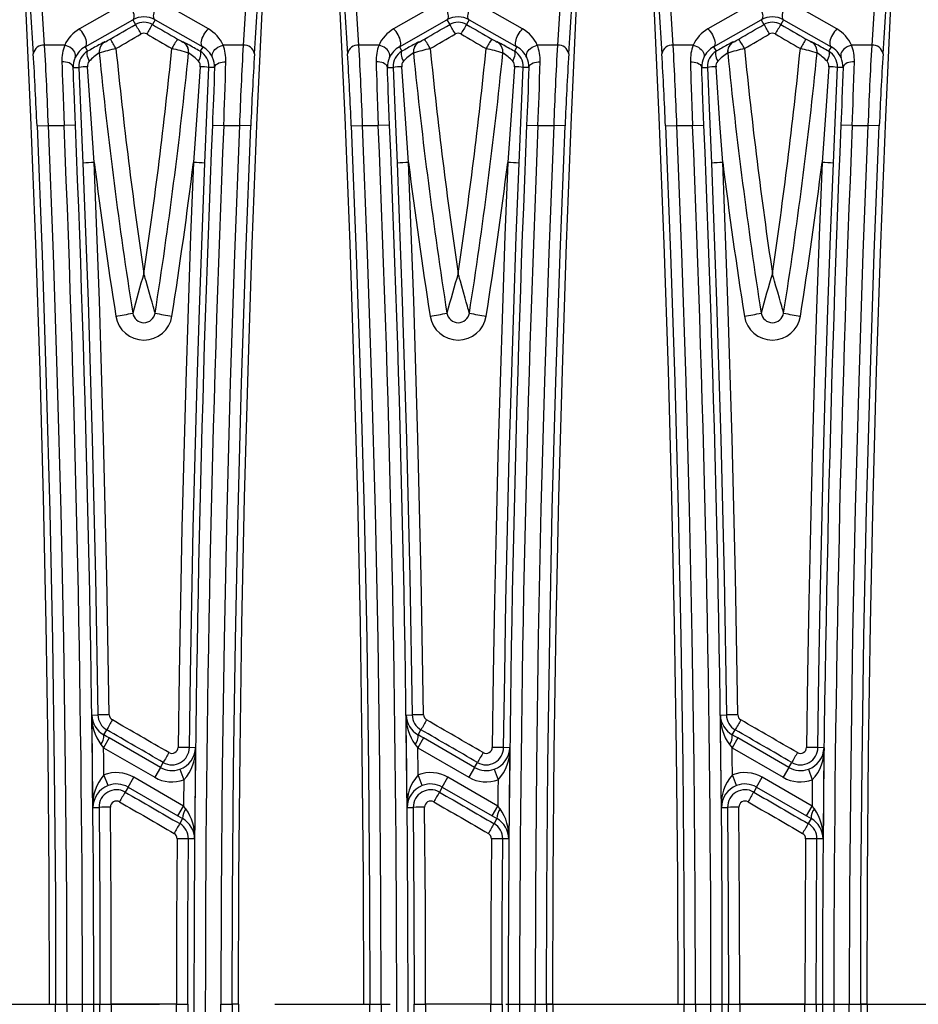
# Model space of a CAD drawing. Units: millimetres. Extents: x 28 to 1652, y 28 to 1160.
# Drawn here: x 539 to 618, y 857 to 943 of the extents above; entities that cross this region are included whole.
import ezdxf

# ---------------------------------------------------------------- set-up
doc = ezdxf.new("R2010")
doc.units = ezdxf.units.MM
doc.header["$LTSCALE"] = 4
doc.linetypes.add('CENTERX2', pattern=[20.32, 12.7, -2.54, 2.54, -2.54])
doc.layers.add('HAURATON_CENTERLINE', color=60, linetype='CENTERX2')
doc.layers.add('HAURATON_DIMENSIONING', color=1, linetype='Continuous')
doc.layers.add('HAURATON_PRODUCT_CONTOUR', color=7, linetype='Continuous', lineweight=25)
doc.styles.add('SLDTEXTSTYLE2', font='ARIAL.TTF', dxfattribs={"width": 0.948})
doc.dimstyles.new('SLDDIMSTYLE0', dxfattribs={"dimtxt": 14, "dimasz": 14, "dimexe": 0, "dimexo": 0.0625, "dimgap": 3.5, "dimtad": 1, "dimdec": 0, "dimrnd": 1e-09, "dimzin": 12, "dimdsep": 46, "dimtxsty": 'SLDTEXTSTYLE2', "dimsah": 1, "dimcen": 0.09, "dimadec": 0, "dimazin": 3, "dimtfac": 1, "dimtdec": 0, "dimtofl": 0, "dimtmove": 0, "dimatfit": 3, "dimfxl": 1, "dimfrac": 2, "dimtolj": 1, "dimtzin": 12, "dimarcsym": 0})

# ---------------------------------------------------------------- blocks, each defined once
blk = doc.blocks.new('_D_2')
at = {"layer": 'HAURATON_DIMENSIONING'}
for p, q in [((409.558, 1065.412), (441.641, 1065.412)), ((441.641, 1037.509), (409.558, 1037.509)), ((175.6, 856.611), (175.6, 1035.929)), ((675.6, 856.611), (675.6, 1035.929)), ((175.6, 1031.929), (675.6, 1031.929))]:
    blk.add_line(p, q, dxfattribs=at)
for centre, start, end in [((409.558, 1051.461), 90, 270), ((441.641, 1051.461), 270, 90)]:
    blk.add_arc(centre, 13.951, start, end, dxfattribs=at)
for points in [[(175.6, 1031.929), (189.6, 1029.775), (189.6, 1034.083)], [(675.6, 1031.929), (661.6, 1034.083), (661.6, 1029.775)]]:
    blk.add_solid(points, dxfattribs=at)
at = {"layer": 'HAURATON_DIMENSIONING', "insert": (409.558, 1058.765), "char_height": 14, "attachment_point": 1, "style": 'SLDTEXTSTYLE2'}
blk.add_mtext('500', dxfattribs=at)

msp = doc.modelspace()

# ---------------------------------------------------------------- linework, layer by layer
at = {"layer": 'HAURATON_CENTERLINE'}
msp.add_line((175.6, 856.611), (675.6, 856.611), dxfattribs=at)
at = {"layer": 'HAURATON_PRODUCT_CONTOUR'}
for p, q in [((541.396, 941.04), (541.034, 946.627)), ((559.243, 946.627), (558.88, 941.04)), ((569.071, 941.04), (568.709, 946.627)), ((586.918, 946.627), (586.555, 941.04)), ((596.746, 941.04), (596.384, 946.627)), ((614.593, 946.627), (614.23, 941.04)), ((548.656, 944.843), (544.459, 942.468)), ((555.817, 942.468), (551.62, 944.843)), ((576.331, 944.843), (572.134, 942.468)), ((583.492, 942.468), (579.295, 944.843)), ((604.006, 944.843), (599.809, 942.468)), ((611.167, 942.468), (606.97, 944.843)), ((544.959, 940.895), (549.156, 943.27)), ((549.156, 943.27), (549.393, 942.861)), ((551.12, 943.27), (550.884, 942.861)), ((551.12, 943.27), (555.317, 940.895)), ((572.634, 940.895), (576.831, 943.27)), ((576.831, 943.27), (577.068, 942.861)), ((578.795, 943.27), (578.559, 942.861)), ((578.795, 943.27), (582.992, 940.895)), ((600.309, 940.895), (604.506, 943.27)), ((604.506, 943.27), (604.743, 942.861)), ((606.47, 943.27), (606.234, 942.861)), ((606.47, 943.27), (610.667, 940.895)), ((546.698, 941.328), (546.699, 941.315)), ((553.577, 941.315), (553.579, 941.328)), ((574.373, 941.328), (574.374, 941.315)), ((581.252, 941.315), (581.254, 941.328)), ((602.048, 941.328), (602.049, 941.315)), ((608.927, 941.315), (608.929, 941.328)), ((543.169, 941.04), (541.396, 941.04)), ((544.959, 940.895), (545.186, 940.502)), ((555.317, 940.895), (555.09, 940.502)), ((558.88, 941.04), (557.108, 941.04)), ((570.844, 941.04), (569.071, 941.04)), ((572.634, 940.895), (572.861, 940.502)), ((582.992, 940.895), (582.765, 940.502)), ((586.555, 941.04), (584.783, 941.04)), ((598.519, 941.04), (596.746, 941.04)), ((600.309, 940.895), (600.536, 940.502)), ((610.667, 940.895), (610.44, 940.502)), ((614.23, 941.04), (612.458, 941.04)), ((546.203, 940.363), (546.204, 940.349)), ((554.072, 940.349), (554.074, 940.363)), ((573.878, 940.363), (573.879, 940.349)), ((581.747, 940.349), (581.749, 940.363)), ((601.553, 940.363), (601.554, 940.349)), ((609.422, 940.349), (609.424, 940.363)), ((543.915, 939.067), (544.41, 939.089)), ((556.362, 939.067), (555.866, 939.089)), ((571.59, 939.067), (572.085, 939.089)), ((584.037, 939.067), (583.541, 939.089)), ((599.265, 939.067), (599.76, 939.089)), ((611.712, 939.067), (611.216, 939.089)), ((540.725, 933.926), (541.724, 933.969)), ((541.724, 933.969), (543.108, 933.969)), ((544.106, 934.01), (543.108, 933.969)), ((556.17, 934.01), (557.169, 933.969)), ((557.169, 933.969), (558.553, 933.969)), ((559.551, 933.926), (558.553, 933.969)), ((568.4, 933.926), (569.399, 933.969)), ((569.399, 933.969), (570.783, 933.969)), ((571.781, 934.01), (570.783, 933.969)), ((583.845, 934.01), (584.844, 933.969)), ((584.844, 933.969), (586.228, 933.969)), ((587.226, 933.926), (586.228, 933.969)), ((596.075, 933.926), (597.074, 933.969)), ((597.074, 933.969), (598.458, 933.969)), ((598.458, 933.969), (599.456, 934.01)), ((612.519, 933.969), (611.52, 934.01)), ((612.519, 933.969), (613.903, 933.969)), ((614.901, 933.926), (613.903, 933.969)), ((545.553, 882.072), (546.093, 882.08)), ((573.228, 882.072), (573.768, 882.08)), ((600.903, 882.072), (601.443, 882.08)), ((546.608, 880.332), (546.861, 880.771)), ((574.283, 880.332), (574.536, 880.771)), ((601.958, 880.332), (602.211, 880.771)), ((547.091, 880.054), (546.591, 879.188)), ((551.589, 877.457), (547.091, 880.054)), ((574.766, 880.054), (574.266, 879.188)), ((579.264, 877.457), (574.766, 880.054)), ((602.441, 880.054), (601.941, 879.188)), ((606.939, 877.457), (602.441, 880.054)), ((546.348, 879.469), (546.591, 879.188)), ((546.591, 879.188), (551.089, 876.591)), ((554.685, 879.2), (554.145, 879.206)), ((574.023, 879.469), (574.266, 879.188)), ((574.266, 879.188), (578.764, 876.591)), ((582.36, 879.2), (581.82, 879.206)), ((601.698, 879.469), (601.941, 879.188)), ((601.941, 879.188), (606.439, 876.591)), ((610.035, 879.2), (609.495, 879.206)), ((551.589, 877.457), (551.089, 876.591)), ((551.589, 877.457), (551.842, 877.895)), ((553.31, 877.308), (553.653, 876.368)), ((579.264, 877.457), (578.764, 876.591)), ((579.264, 877.457), (579.517, 877.895)), ((580.985, 877.308), (581.328, 876.368)), ((606.939, 877.457), (606.439, 876.591)), ((606.939, 877.457), (607.192, 877.895)), ((608.66, 877.308), (609.003, 876.368)), ((546.982, 875.866), (546.619, 876.797)), ((548.744, 875.731), (549.244, 876.597)), ((553.63, 874.065), (549.244, 876.597)), ((574.657, 875.866), (574.294, 876.797)), ((576.419, 875.731), (576.919, 876.597)), ((581.305, 874.065), (576.919, 876.597)), ((602.332, 875.866), (601.969, 876.797)), ((604.094, 875.731), (604.594, 876.597)), ((608.98, 874.065), (604.594, 876.597)), ((548.744, 875.731), (548.491, 875.293)), ((548.744, 875.731), (553.13, 873.199)), ((576.419, 875.731), (576.166, 875.293)), ((576.419, 875.731), (580.805, 873.199)), ((604.094, 875.731), (603.841, 875.293)), ((604.094, 875.731), (608.48, 873.199)), ((545.648, 873.944), (546.189, 873.949)), ((553.13, 873.199), (553.63, 874.065)), ((553.839, 873.825), (553.63, 874.065)), ((573.323, 873.944), (573.864, 873.949)), ((580.805, 873.199), (581.305, 874.065)), ((581.514, 873.825), (581.305, 874.065)), ((600.998, 873.944), (601.539, 873.949)), ((608.48, 873.199), (608.98, 874.065)), ((609.189, 873.825), (608.98, 874.065)), ((553.13, 873.199), (553.55, 872.957)), ((553.55, 872.957), (553.296, 872.518)), ((580.805, 873.199), (581.225, 872.957)), ((581.225, 872.957), (580.971, 872.518)), ((608.48, 873.199), (608.9, 872.957)), ((608.9, 872.957), (608.646, 872.518)), ((554.605, 871.173), (554.064, 871.177)), ((582.28, 871.173), (581.739, 871.177)), ((609.955, 871.173), (609.414, 871.177)), ((541.805, 856.611), (542.364, 856.611)), ((542.364, 856.611), (543.364, 856.611)), ((546.271, 856.611), (547.27, 856.611)), ((553.006, 856.611), (547.27, 856.611)), ((553.006, 856.611), (554.006, 856.611)), ((556.912, 856.611), (557.912, 856.611)), ((558.472, 856.611), (557.912, 856.611)), ((569.48, 856.611), (570.039, 856.611)), ((570.039, 856.611), (571.039, 856.611)), ((573.946, 856.611), (574.945, 856.611)), ((580.681, 856.611), (574.945, 856.611)), ((580.681, 856.611), (581.681, 856.611)), ((584.587, 856.611), (585.587, 856.611)), ((586.147, 856.611), (585.587, 856.611)), ((597.155, 856.611), (597.714, 856.611)), ((597.714, 856.611), (598.714, 856.611)), ((601.621, 856.611), (602.62, 856.611)), ((608.356, 856.611), (602.62, 856.611)), ((608.356, 856.611), (609.356, 856.611)), ((612.262, 856.611), (613.262, 856.611)), ((613.822, 856.611), (613.262, 856.611))]:
    msp.add_line(p, q, dxfattribs=at)
at = {"layer": 'HAURATON_PRODUCT_CONTOUR', "flags": 128}
for points in [[(539.644, 945.852), (540.15, 934.699), (540.589, 923.545), (540.961, 912.389), (541.265, 901.233), (541.501, 890.077), (541.67, 878.921), (541.771, 867.765), (541.805, 856.611)], [(540.035, 945.871), (540.035, 945.871), (540.128, 944.459), (540.398, 940.287)], [(558.472, 856.611), (558.505, 867.765), (558.607, 878.921), (558.775, 890.077), (559.012, 901.233), (559.316, 912.389), (559.687, 923.545), (560.126, 934.699), (560.633, 945.852)], [(559.879, 940.287), (559.969, 941.699), (560.241, 945.871), (560.241, 945.871)], [(567.319, 945.852), (567.825, 934.699), (568.264, 923.545), (568.636, 912.389), (568.94, 901.233), (569.176, 890.077), (569.345, 878.921), (569.446, 867.765), (569.48, 856.611)], [(567.71, 945.871), (567.71, 945.871), (567.803, 944.459), (568.073, 940.287)], [(586.147, 856.611), (586.18, 867.765), (586.282, 878.921), (586.45, 890.077), (586.687, 901.233), (586.991, 912.389), (587.362, 923.545), (587.801, 934.699), (588.308, 945.852)], [(587.554, 940.287), (587.644, 941.699), (587.916, 945.871), (587.916, 945.871)], [(594.994, 945.852), (595.5, 934.699), (595.939, 923.545), (596.311, 912.389), (596.615, 901.233), (596.851, 890.077), (597.02, 878.921), (597.121, 867.765), (597.155, 856.611)], [(595.385, 945.871), (595.385, 945.871), (595.478, 944.459), (595.748, 940.287)], [(613.822, 856.611), (613.855, 867.765), (613.957, 878.921), (614.125, 890.077), (614.362, 901.233), (614.666, 912.389), (615.037, 923.545), (615.476, 934.699), (615.983, 945.852)], [(615.229, 940.287), (615.319, 941.699), (615.591, 945.871), (615.591, 945.871)], [(549.156, 943.27), (549.212, 943.322), (549.253, 943.398), (549.276, 943.495), (549.281, 943.611), (549.268, 943.742), (549.237, 943.884), (549.189, 944.034), (549.126, 944.186), (549.05, 944.338), (548.962, 944.483), (548.865, 944.618), (548.762, 944.739), (548.656, 944.843)], [(551.12, 943.27), (551.064, 943.322), (551.024, 943.398), (551.001, 943.495), (550.996, 943.611), (551.009, 943.742), (551.039, 943.884), (551.087, 944.034), (551.15, 944.186), (551.226, 944.338), (551.314, 944.483), (551.411, 944.618), (551.514, 944.739), (551.62, 944.843)], [(576.831, 943.27), (576.887, 943.322), (576.928, 943.398), (576.951, 943.495), (576.956, 943.611), (576.943, 943.742), (576.912, 943.884), (576.864, 944.034), (576.801, 944.186), (576.725, 944.338), (576.637, 944.483), (576.54, 944.618), (576.437, 944.739), (576.331, 944.843)], [(578.795, 943.27), (578.739, 943.322), (578.699, 943.398), (578.676, 943.495), (578.671, 943.611), (578.684, 943.742), (578.714, 943.884), (578.762, 944.034), (578.825, 944.186), (578.901, 944.338), (578.989, 944.483), (579.086, 944.618), (579.189, 944.739), (579.295, 944.843)], [(604.006, 944.843), (604.112, 944.739), (604.215, 944.618), (604.312, 944.483), (604.4, 944.338), (604.476, 944.186), (604.539, 944.034), (604.587, 943.884), (604.618, 943.742), (604.631, 943.611), (604.626, 943.495), (604.603, 943.398), (604.562, 943.322), (604.506, 943.27)], [(606.97, 944.843), (606.864, 944.739), (606.761, 944.618), (606.664, 944.483), (606.576, 944.338), (606.5, 944.186), (606.437, 944.034), (606.389, 943.884), (606.359, 943.742), (606.346, 943.611), (606.351, 943.495), (606.374, 943.398), (606.414, 943.322), (606.47, 943.27)], [(544.959, 940.895), (545.015, 940.947), (545.056, 941.023), (545.079, 941.12), (545.084, 941.236), (545.071, 941.367), (545.04, 941.509), (544.992, 941.659), (544.929, 941.811), (544.853, 941.962), (544.765, 942.108), (544.668, 942.243), (544.565, 942.364), (544.459, 942.468)], [(555.317, 940.895), (555.261, 940.947), (555.221, 941.023), (555.198, 941.12), (555.193, 941.236), (555.206, 941.367), (555.236, 941.509), (555.284, 941.659), (555.347, 941.811), (555.423, 941.962), (555.511, 942.108), (555.608, 942.243), (555.711, 942.364), (555.817, 942.468)], [(572.634, 940.895), (572.69, 940.947), (572.731, 941.023), (572.754, 941.12), (572.759, 941.236), (572.746, 941.367), (572.715, 941.509), (572.667, 941.659), (572.604, 941.811), (572.528, 941.962), (572.44, 942.108), (572.343, 942.243), (572.24, 942.364), (572.134, 942.468)], [(582.992, 940.895), (582.936, 940.947), (582.896, 941.023), (582.873, 941.12), (582.868, 941.236), (582.881, 941.367), (582.911, 941.509), (582.959, 941.659), (583.022, 941.811), (583.098, 941.962), (583.186, 942.108), (583.283, 942.243), (583.386, 942.364), (583.492, 942.468)], [(599.809, 942.468), (599.915, 942.364), (600.018, 942.243), (600.115, 942.108), (600.203, 941.962), (600.279, 941.811), (600.342, 941.659), (600.39, 941.509), (600.421, 941.367), (600.434, 941.236), (600.429, 941.12), (600.406, 941.023), (600.365, 940.947), (600.309, 940.895)], [(611.167, 942.468), (611.061, 942.364), (610.958, 942.243), (610.861, 942.108), (610.773, 941.962), (610.697, 941.811), (610.634, 941.659), (610.586, 941.509), (610.556, 941.367), (610.543, 941.236), (610.548, 941.12), (610.571, 941.023), (610.611, 940.947), (610.667, 940.895)], [(544.09, 939.945), (544.119, 940.055), (544.121, 940.172), (544.097, 940.294), (544.047, 940.417), (543.973, 940.537), (543.876, 940.652), (543.76, 940.758), (543.627, 940.852), (543.481, 940.932), (543.327, 940.995), (543.169, 941.04)], [(545.186, 940.502), (545.146, 940.459), (545.122, 940.391), (545.115, 940.301), (545.125, 940.191), (545.151, 940.065), (545.193, 939.926), (545.25, 939.778), (545.32, 939.626)], [(554.956, 939.626), (555.026, 939.778), (555.083, 939.926), (555.125, 940.065), (555.152, 940.191), (555.161, 940.301), (555.154, 940.391), (555.13, 940.459), (555.09, 940.502)], [(556.186, 939.945), (556.157, 940.055), (556.155, 940.172), (556.179, 940.294), (556.229, 940.417), (556.304, 940.537), (556.4, 940.652), (556.517, 940.758), (556.649, 940.852), (556.795, 940.932), (556.949, 940.995), (557.108, 941.04)], [(571.765, 939.945), (571.794, 940.055), (571.796, 940.172), (571.772, 940.294), (571.722, 940.417), (571.648, 940.537), (571.551, 940.652), (571.435, 940.758), (571.302, 940.852), (571.156, 940.932), (571.002, 940.995), (570.844, 941.04)], [(572.861, 940.502), (572.821, 940.459), (572.797, 940.391), (572.79, 940.301), (572.8, 940.191), (572.826, 940.065), (572.868, 939.926), (572.925, 939.778), (572.995, 939.626)], [(582.631, 939.626), (582.701, 939.778), (582.758, 939.926), (582.8, 940.065), (582.827, 940.191), (582.836, 940.301), (582.829, 940.391), (582.805, 940.459), (582.765, 940.502)], [(583.861, 939.945), (583.832, 940.055), (583.83, 940.172), (583.854, 940.294), (583.904, 940.417), (583.979, 940.537), (584.075, 940.652), (584.192, 940.758), (584.324, 940.852), (584.47, 940.932), (584.624, 940.995), (584.783, 941.04)], [(598.519, 941.04), (598.677, 940.995), (598.831, 940.932), (598.977, 940.852), (599.11, 940.758), (599.226, 940.652), (599.323, 940.537), (599.397, 940.417), (599.447, 940.294), (599.471, 940.172), (599.469, 940.055), (599.44, 939.945)], [(600.536, 940.502), (600.496, 940.459), (600.472, 940.391), (600.465, 940.301), (600.475, 940.191), (600.501, 940.065), (600.543, 939.926), (600.6, 939.778), (600.67, 939.626)], [(610.306, 939.626), (610.376, 939.778), (610.433, 939.926), (610.475, 940.065), (610.502, 940.191), (610.511, 940.301), (610.504, 940.391), (610.48, 940.459), (610.44, 940.502)], [(612.458, 941.04), (612.299, 940.995), (612.145, 940.932), (611.999, 940.852), (611.867, 940.758), (611.75, 940.652), (611.654, 940.537), (611.579, 940.417), (611.529, 940.294), (611.505, 940.172), (611.507, 940.055), (611.536, 939.945)], [(542.916, 939.584), (542.932, 939.042), (542.95, 938.479), (542.969, 937.888), (542.989, 937.28), (543.016, 936.484), (543.045, 935.672), (543.076, 934.823), (543.108, 933.969)], [(543.915, 939.067), (543.894, 939.161), (543.844, 939.251), (543.768, 939.335), (543.667, 939.409), (543.545, 939.473), (543.404, 939.523), (543.249, 939.559), (543.085, 939.579), (542.916, 939.584)], [(556.362, 939.067), (556.383, 939.161), (556.432, 939.251), (556.508, 939.335), (556.609, 939.409), (556.731, 939.473), (556.872, 939.523), (557.027, 939.559), (557.191, 939.579), (557.36, 939.584)], [(557.169, 933.969), (557.193, 934.609), (557.216, 935.248), (557.239, 935.891), (557.262, 936.527), (557.289, 937.321), (557.314, 938.092), (557.338, 938.856), (557.36, 939.584)], [(570.591, 939.584), (570.607, 939.042), (570.625, 938.479), (570.644, 937.888), (570.664, 937.28), (570.691, 936.484), (570.72, 935.672), (570.751, 934.823), (570.783, 933.969)], [(571.59, 939.067), (571.569, 939.161), (571.519, 939.251), (571.443, 939.335), (571.342, 939.409), (571.22, 939.473), (571.079, 939.523), (570.924, 939.559), (570.76, 939.579), (570.591, 939.584)], [(584.037, 939.067), (584.058, 939.161), (584.107, 939.251), (584.183, 939.335), (584.284, 939.409), (584.406, 939.473), (584.547, 939.523), (584.702, 939.559), (584.866, 939.579), (585.035, 939.584)], [(584.844, 933.969), (584.868, 934.609), (584.891, 935.248), (584.914, 935.891), (584.937, 936.527), (584.964, 937.321), (584.989, 938.092), (585.013, 938.856), (585.035, 939.584)], [(598.266, 939.584), (598.282, 939.042), (598.3, 938.479), (598.319, 937.888), (598.339, 937.28), (598.366, 936.484), (598.395, 935.672), (598.426, 934.823), (598.458, 933.969)], [(598.266, 939.584), (598.435, 939.579), (598.599, 939.559), (598.754, 939.523), (598.895, 939.473), (599.017, 939.409), (599.118, 939.335), (599.194, 939.251), (599.244, 939.161), (599.265, 939.067)], [(612.71, 939.584), (612.541, 939.579), (612.377, 939.559), (612.222, 939.523), (612.081, 939.473), (611.959, 939.409), (611.858, 939.335), (611.782, 939.251), (611.733, 939.161), (611.712, 939.067)], [(612.519, 933.969), (612.543, 934.609), (612.566, 935.248), (612.589, 935.891), (612.612, 936.527), (612.639, 937.321), (612.664, 938.092), (612.688, 938.856), (612.71, 939.584)], [(544.106, 934.01), (544.076, 934.758), (544.046, 935.501), (544.016, 936.255), (543.988, 936.992), (543.968, 937.53), (543.949, 938.054), (543.931, 938.57), (543.915, 939.067)], [(544.41, 939.089), (544.628, 934.097), (544.771, 930.642)], [(545.77, 930.709), (545.52, 934.154), (545.173, 939.138)], [(555.103, 939.138), (554.865, 935.688), (554.506, 930.709)], [(555.505, 930.642), (555.714, 935.634), (555.866, 939.089)], [(556.362, 939.067), (556.34, 938.43), (556.317, 937.763), (556.291, 937.05), (556.263, 936.314), (556.241, 935.752), (556.218, 935.182), (556.194, 934.597), (556.17, 934.01)], [(571.781, 934.01), (571.751, 934.758), (571.721, 935.501), (571.691, 936.255), (571.663, 936.992), (571.643, 937.53), (571.624, 938.054), (571.606, 938.57), (571.59, 939.067)], [(572.085, 939.089), (572.303, 934.097), (572.446, 930.642)], [(573.445, 930.709), (573.195, 934.154), (572.848, 939.138)], [(582.778, 939.138), (582.54, 935.688), (582.181, 930.709)], [(583.18, 930.642), (583.389, 935.634), (583.541, 939.089)], [(584.037, 939.067), (584.015, 938.43), (583.992, 937.763), (583.966, 937.05), (583.938, 936.314), (583.916, 935.752), (583.893, 935.182), (583.869, 934.597), (583.845, 934.01)], [(599.456, 934.01), (599.426, 934.758), (599.396, 935.501), (599.366, 936.255), (599.338, 936.992), (599.318, 937.53), (599.299, 938.054), (599.281, 938.57), (599.265, 939.067)], [(599.76, 939.089), (599.978, 934.097), (600.121, 930.642)], [(601.12, 930.709), (600.87, 934.154), (600.523, 939.138)], [(610.453, 939.138), (610.215, 935.688), (609.856, 930.709)], [(610.855, 930.642), (611.064, 935.634), (611.216, 939.089)], [(611.712, 939.067), (611.69, 938.43), (611.667, 937.763), (611.641, 937.05), (611.613, 936.314), (611.591, 935.752), (611.568, 935.182), (611.544, 934.597), (611.52, 934.01)], [(540.725, 933.926), (541.17, 922.607), (541.545, 911.285), (541.849, 899.961), (542.083, 888.635), (542.247, 877.308), (542.34, 865.98), (542.364, 856.611)], [(543.364, 856.611), (543.34, 865.985), (543.247, 877.319), (543.083, 888.652), (542.849, 899.984), (542.544, 911.315), (542.169, 922.643), (541.724, 933.969)], [(558.553, 933.969), (558.108, 922.654), (557.733, 911.336), (557.428, 900.017), (557.194, 888.695), (557.03, 877.373), (556.937, 866.049), (556.912, 856.611)], [(557.912, 856.611), (557.937, 866.044), (558.03, 877.361), (558.194, 888.678), (558.428, 899.993), (558.732, 911.306), (559.107, 922.617), (559.551, 933.926)], [(568.4, 933.926), (568.844, 922.621), (569.219, 911.312), (569.523, 900.002), (569.757, 888.69), (569.921, 877.376), (570.015, 866.062), (570.039, 856.611)], [(571.039, 856.611), (571.014, 866.067), (570.921, 877.387), (570.757, 888.707), (570.523, 900.025), (570.218, 911.342), (569.844, 922.656), (569.399, 933.969)], [(586.228, 933.969), (585.785, 922.719), (585.412, 911.466), (585.108, 900.212), (584.874, 888.956), (584.709, 877.699), (584.614, 866.44), (584.587, 856.611)], [(585.587, 856.611), (585.614, 866.435), (585.709, 877.687), (585.873, 888.938), (586.107, 900.188), (586.411, 911.436), (586.784, 922.682), (587.226, 933.926)], [(596.075, 933.926), (596.517, 922.687), (596.89, 911.445), (597.193, 900.201), (597.428, 888.955), (597.592, 877.709), (597.688, 866.461), (597.714, 856.611)], [(598.714, 856.611), (598.687, 866.466), (598.592, 877.72), (598.427, 888.973), (598.193, 900.225), (597.889, 911.475), (597.516, 922.723), (597.074, 933.969)], [(613.903, 933.969), (613.46, 922.733), (613.088, 911.495), (612.784, 900.256), (612.55, 889.014), (612.385, 877.771), (612.289, 866.528), (612.262, 856.611)], [(613.262, 856.611), (613.289, 866.522), (613.385, 877.759), (613.549, 888.996), (613.784, 900.231), (614.087, 911.465), (614.46, 922.697), (614.901, 933.926)], [(544.771, 930.642), (545.222, 918.509), (545.593, 906.37), (545.884, 894.227), (546.093, 882.08)], [(547.093, 882.102), (546.883, 894.256), (546.593, 906.408), (546.222, 918.56), (545.77, 930.709)], [(554.506, 930.709), (554.257, 924.278), (554.03, 917.846), (553.826, 911.412), (553.645, 904.978), (553.486, 898.541), (553.35, 892.104), (553.236, 885.665), (553.145, 879.226)], [(554.145, 879.206), (554.236, 885.637), (554.349, 892.068), (554.485, 898.498), (554.644, 904.928), (554.826, 911.358), (555.03, 917.787), (555.256, 924.215), (555.505, 930.642)], [(572.446, 930.642), (572.897, 918.509), (573.268, 906.37), (573.559, 894.227), (573.768, 882.08)], [(574.768, 882.102), (574.558, 894.256), (574.268, 906.408), (573.897, 918.56), (573.445, 930.709)], [(582.181, 930.709), (581.932, 924.278), (581.705, 917.846), (581.501, 911.412), (581.32, 904.978), (581.161, 898.541), (581.025, 892.104), (580.911, 885.665), (580.82, 879.226)], [(581.82, 879.206), (581.911, 885.637), (582.024, 892.068), (582.16, 898.498), (582.319, 904.928), (582.501, 911.358), (582.705, 917.787), (582.931, 924.215), (583.18, 930.642)], [(600.121, 930.642), (600.572, 918.509), (600.943, 906.37), (601.234, 894.227), (601.443, 882.08)], [(602.443, 882.102), (602.233, 894.256), (601.943, 906.408), (601.572, 918.56), (601.12, 930.709)], [(609.856, 930.709), (609.607, 924.278), (609.38, 917.846), (609.176, 911.412), (608.995, 904.978), (608.836, 898.541), (608.7, 892.104), (608.586, 885.665), (608.495, 879.226)], [(609.495, 879.206), (609.586, 885.637), (609.699, 892.068), (609.835, 898.498), (609.994, 904.928), (610.176, 911.358), (610.38, 917.787), (610.606, 924.215), (610.855, 930.642)], [(551.125, 917.462), (551.119, 917.483), (551.105, 917.535), (551.079, 917.626), (551.047, 917.741), (551.004, 917.891), (550.958, 918.053), (550.854, 918.415), (550.753, 918.77), (550.605, 919.29), (550.454, 919.824), (550.331, 920.26), (550.26, 920.513), (550.216, 920.67), (550.188, 920.77), (550.17, 920.834), (550.159, 920.874), (550.151, 920.901), (550.147, 920.917), (550.142, 920.934), (550.138, 920.948)], [(578.8, 917.462), (578.794, 917.483), (578.78, 917.535), (578.754, 917.626), (578.722, 917.741), (578.679, 917.891), (578.633, 918.053), (578.529, 918.415), (578.428, 918.77), (578.28, 919.29), (578.129, 919.824), (578.006, 920.26), (577.935, 920.513), (577.891, 920.67), (577.863, 920.77), (577.845, 920.834), (577.834, 920.874), (577.826, 920.901), (577.822, 920.917), (577.817, 920.934), (577.813, 920.948)], [(606.475, 917.462), (606.469, 917.483), (606.455, 917.535), (606.429, 917.626), (606.397, 917.741), (606.354, 917.891), (606.308, 918.053), (606.204, 918.415), (606.103, 918.77), (605.955, 919.29), (605.804, 919.824), (605.681, 920.26), (605.61, 920.513), (605.566, 920.67), (605.538, 920.77), (605.52, 920.834), (605.509, 920.874), (605.501, 920.901), (605.497, 920.917), (605.492, 920.934), (605.488, 920.948)], [(547.091, 880.054), (546.849, 880.193), (546.608, 880.332)], [(574.766, 880.054), (574.524, 880.193), (574.283, 880.332)], [(602.441, 880.054), (602.199, 880.193), (601.958, 880.332)], [(546.189, 873.949), (546.25, 865.28), (546.271, 856.611)], [(547.27, 856.611), (547.25, 865.287), (547.188, 873.964)], [(573.864, 873.949), (573.925, 865.28), (573.946, 856.611)], [(574.945, 856.611), (574.925, 865.287), (574.863, 873.964)], [(601.539, 873.949), (601.6, 865.28), (601.621, 856.611)], [(602.62, 856.611), (602.6, 865.287), (602.538, 873.964)], [(553.064, 871.189), (553.02, 863.9), (553.006, 856.611)], [(554.006, 856.611), (554.02, 863.894), (554.064, 871.177)], [(580.739, 871.189), (580.695, 863.9), (580.681, 856.611)], [(581.681, 856.611), (581.695, 863.894), (581.739, 871.177)], [(608.414, 871.189), (608.37, 863.9), (608.356, 856.611)], [(609.356, 856.611), (609.37, 863.894), (609.414, 871.177)], [(540.725, 779.295), (541.17, 790.615), (541.545, 801.937), (541.849, 813.261), (542.083, 824.587), (542.247, 835.913), (542.34, 847.241), (542.364, 856.611)], [(543.364, 856.611), (543.34, 847.236), (543.247, 835.903), (543.083, 824.569), (542.849, 813.237), (542.544, 801.907), (542.169, 790.579), (541.724, 779.253)], [(546.189, 839.272), (546.25, 847.941), (546.271, 856.611)], [(547.27, 856.611), (547.25, 847.934), (547.188, 839.257)], [(553.064, 842.032), (553.02, 849.321), (553.006, 856.611)], [(554.006, 856.611), (554.02, 849.328), (554.064, 842.045)], [(558.553, 779.253), (558.108, 790.568), (557.733, 801.885), (557.428, 813.205), (557.194, 824.526), (557.03, 835.849), (556.937, 847.172), (556.912, 856.611)], [(557.912, 856.611), (557.937, 847.177), (558.03, 835.86), (558.194, 824.544), (558.428, 813.229), (558.732, 801.915), (559.107, 790.604), (559.551, 779.295)], [(558.472, 856.611), (558.505, 845.456), (558.607, 834.301), (558.775, 823.145), (559.012, 811.989), (559.316, 800.832), (559.687, 789.677), (560.126, 778.522), (560.633, 767.369)], [(568.4, 779.295), (568.844, 790.601), (569.219, 801.909), (569.523, 813.22), (569.757, 824.532), (569.921, 835.845), (570.015, 847.159), (570.039, 856.611)], [(571.039, 856.611), (571.014, 847.154), (570.921, 835.834), (570.757, 824.514), (570.523, 813.196), (570.218, 801.879), (569.844, 790.565), (569.399, 779.253)], [(573.864, 839.272), (573.925, 847.941), (573.946, 856.611)], [(574.945, 856.611), (574.925, 847.934), (574.863, 839.257)], [(580.739, 842.032), (580.695, 849.321), (580.681, 856.611)], [(581.681, 856.611), (581.695, 849.328), (581.739, 842.045)], [(586.228, 779.253), (585.785, 790.503), (585.412, 801.755), (585.108, 813.009), (584.874, 824.266), (584.709, 835.523), (584.614, 846.781), (584.587, 856.611)], [(585.587, 856.611), (585.614, 846.786), (585.709, 835.535), (585.873, 824.283), (586.107, 813.034), (586.411, 801.785), (586.784, 790.539), (587.226, 779.295)], [(586.147, 856.611), (586.18, 845.456), (586.282, 834.301), (586.45, 823.145), (586.687, 811.989), (586.991, 800.832), (587.362, 789.677), (587.801, 778.522), (588.308, 767.369)], [(596.075, 779.295), (596.517, 790.534), (596.89, 801.777), (597.193, 813.02), (597.428, 824.266), (597.592, 835.513), (597.688, 846.761), (597.714, 856.611)], [(598.714, 856.611), (598.687, 846.755), (598.592, 835.502), (598.427, 824.249), (598.193, 812.997), (597.889, 801.747), (597.516, 790.499), (597.074, 779.253)], [(601.539, 839.272), (601.6, 847.941), (601.621, 856.611)], [(602.62, 856.611), (602.6, 847.934), (602.538, 839.257)], [(608.414, 842.032), (608.37, 849.321), (608.356, 856.611)], [(609.356, 856.611), (609.37, 849.328), (609.414, 842.045)], [(613.903, 779.253), (613.46, 790.488), (613.088, 801.726), (612.784, 812.966), (612.55, 824.208), (612.385, 835.45), (612.289, 846.694), (612.262, 856.611)], [(613.262, 856.611), (613.289, 846.699), (613.385, 835.462), (613.549, 824.225), (613.784, 812.99), (614.087, 801.756), (614.46, 790.525), (614.901, 779.295)], [(613.822, 856.611), (613.855, 845.456), (613.957, 834.301), (614.125, 823.145), (614.362, 811.989), (614.666, 800.832), (615.037, 789.677), (615.476, 778.522), (615.983, 767.369)]]:
    msp.add_lwpolyline(points, dxfattribs=at)
at = {"layer": 'HAURATON_PRODUCT_CONTOUR'}
for centre, radius, start, end in [((550.138, 941.517), 2.009, 60.74305, 119.25695), ((550.138, 941.57), 1.491, 59.99499, 120.00501), ((577.813, 941.517), 2.009, 60.74305, 119.25695), ((577.813, 941.57), 1.491, 59.99499, 120.00501), ((605.488, 941.517), 2.009, 60.74305, 119.25695), ((605.488, 941.57), 1.491, 59.99499, 120.00501), ((535.998, 934.279), 15.908, 29.13934, 32.64684), ((564.278, 934.279), 15.908, 147.35316, 150.86066), ((563.673, 934.279), 15.908, 29.13934, 32.64684), ((591.953, 934.279), 15.908, 147.35316, 150.86066), ((591.348, 934.279), 15.908, 29.13934, 32.64684), ((619.628, 934.279), 15.908, 147.35316, 150.86066), ((548.512, 937.182), 4.525, 113.62884, 121.10195), ((547.197, 940.462), 1, 119.989, 185.72804), ((547.199, 940.449), 1, 119.989, 185.72993), ((543.199, 948.165), 7.692, 297.06098, 301.13116), ((533.559, 932.87), 16.165, 29.15245, 32.6055), ((550.138, 941.6), 0.491, 59.97449, 120.02551), ((566.717, 932.87), 16.165, 147.3945, 150.84755), ((557.183, 948.357), 7.911, 238.92519, 242.88267), ((553.077, 940.449), 1, 354.27007, 60.011), ((553.079, 940.462), 1, 354.27196, 60.011), ((552.192, 938.071), 3.54, 58.88542, 66.93201), ((576.187, 937.182), 4.525, 113.62884, 121.10195), ((574.872, 940.462), 1, 119.989, 185.72804), ((574.874, 940.449), 1, 119.989, 185.72993), ((570.874, 948.165), 7.692, 297.06098, 301.13116), ((561.234, 932.87), 16.165, 29.15245, 32.6055), ((577.813, 941.6), 0.491, 59.97449, 120.02551), ((594.392, 932.87), 16.165, 147.3945, 150.84755), ((584.858, 948.357), 7.911, 238.92519, 242.88267), ((580.752, 940.449), 1, 354.27007, 60.011), ((580.754, 940.462), 1, 354.27196, 60.011), ((579.867, 938.071), 3.54, 58.88542, 66.93201), ((603.862, 937.182), 4.525, 113.62884, 121.10195), ((602.547, 940.462), 1, 119.989, 185.72804), ((602.549, 940.449), 1, 119.989, 185.72993), ((598.549, 948.165), 7.692, 297.06098, 301.13116), ((588.909, 932.87), 16.165, 29.15245, 32.6055), ((605.488, 941.6), 0.491, 59.97449, 120.02551), ((622.067, 932.87), 16.165, 147.3945, 150.84755), ((612.533, 948.357), 7.911, 238.92519, 242.88267), ((608.427, 940.449), 1, 354.27007, 60.011), ((608.429, 940.462), 1, 354.27196, 60.011), ((607.542, 938.071), 3.54, 58.88542, 66.93201), ((541.306, 940.121), 0.924, 84.39085, 169.63439), ((145.096, 919.154), 396.905, 2.13904, 3.1609), ((546.588, 939.696), 3.674, 158.55084, 181.75634), ((545.962, 939.105), 2.052, 119.26246, 155.82966), ((545.958, 939.158), 1.55, 119.89074, 182.57244), ((581.114, 877.724), 72.332, 118.88457, 119.78223), ((554.335, 913.014), 28.518, 103.50147, 106.56482), ((957.679, 981.677), 412.041, 185.70124, 188.47555), ((142.597, 981.677), 412.041, 351.52445, 354.29876), ((546.393, 914.694), 26.78, 73.3357, 76.598), ((515.001, 870.303), 80.84, 60.2704, 61.13959), ((554.318, 939.158), 1.55, 357.42505, 60.11178), ((554.314, 939.105), 2.052, 24.17036, 60.73753), ((553.698, 939.698), 3.664, 358.21077, 21.48205), ((946.629, 919.55), 388.344, 176.82784, 177.87222), ((558.97, 940.121), 0.924, 10.36561, 95.60915), ((568.981, 940.121), 0.924, 84.39085, 169.63439), ((172.771, 919.154), 396.905, 2.13904, 3.1609), ((574.263, 939.696), 3.674, 158.55084, 181.75634), ((573.637, 939.105), 2.052, 119.26246, 155.82966), ((573.633, 939.158), 1.55, 119.89074, 182.57244), ((608.789, 877.724), 72.332, 118.88457, 119.78223), ((582.01, 913.014), 28.518, 103.50147, 106.56482), ((985.354, 981.677), 412.041, 185.70124, 188.47555), ((170.272, 981.677), 412.041, 351.52445, 354.29876), ((574.068, 914.694), 26.78, 73.3357, 76.598), ((542.676, 870.303), 80.84, 60.2704, 61.13959), ((581.993, 939.158), 1.55, 357.42505, 60.11178), ((581.989, 939.105), 2.052, 24.17036, 60.73753), ((581.373, 939.698), 3.664, 358.21077, 21.48205), ((974.275, 919.551), 388.315, 176.8278, 177.87226), ((586.645, 940.121), 0.924, 10.36561, 95.60915), ((596.656, 940.121), 0.924, 84.39085, 169.63439), ((200.446, 919.154), 396.905, 2.13904, 3.1609), ((601.938, 939.696), 3.674, 158.55084, 181.75634), ((601.312, 939.105), 2.052, 119.26246, 155.82966), ((601.308, 939.158), 1.55, 119.89074, 182.57244), ((636.464, 877.724), 72.332, 118.88457, 119.78223), ((609.685, 913.014), 28.518, 103.50147, 106.56482), ((1013.029, 981.677), 412.041, 185.70124, 188.47555), ((197.947, 981.677), 412.041, 351.52445, 354.29876), ((601.743, 914.694), 26.78, 73.3357, 76.598), ((570.351, 870.303), 80.84, 60.2704, 61.13959), ((609.668, 939.158), 1.55, 357.42505, 60.11178), ((609.664, 939.105), 2.052, 24.17036, 60.73753), ((609.048, 939.698), 3.664, 358.21077, 21.48205), ((1001.979, 919.55), 388.344, 176.82784, 177.87222), ((614.32, 940.121), 0.924, 10.36561, 95.60915), ((219.907, 920.615), 321.094, 2.37591, 3.51238), ((545.926, 939.121), 2.012, 155.83767, 181.55516), ((545.758, 939.228), 0.592, 137.72239, 188.78787), ((549.341, 935.703), 5.618, 123.95759, 135.70086), ((957.238, 981.611), 413.1, 185.73055, 188.93432), ((143.038, 981.611), 413.1, 351.06568, 354.26945), ((550.066, 934.661), 6.969, 45.44029, 54.90126), ((554.472, 939.214), 0.636, 353.10395, 40.38579), ((554.35, 939.121), 2.012, 358.44213, 24.16504), ((873.998, 920.943), 314.715, 176.4761, 177.63561), ((247.582, 920.615), 321.094, 2.37591, 3.51238), ((573.601, 939.121), 2.012, 155.83767, 181.55516), ((573.433, 939.228), 0.592, 137.72239, 188.78787), ((577.016, 935.703), 5.618, 123.95759, 135.70086), ((984.913, 981.611), 413.1, 185.73055, 188.93432), ((170.713, 981.611), 413.1, 351.06568, 354.26945), ((577.741, 934.661), 6.969, 45.44029, 54.90126), ((582.147, 939.214), 0.636, 353.10395, 40.38579), ((582.025, 939.121), 2.012, 358.44213, 24.16504), ((901.673, 920.943), 314.715, 176.4761, 177.63561), ((275.257, 920.615), 321.094, 2.37591, 3.51238), ((601.276, 939.121), 2.012, 155.83767, 181.55516), ((601.108, 939.228), 0.592, 137.72239, 188.78787), ((604.691, 935.703), 5.618, 123.95759, 135.70086), ((1012.588, 981.611), 413.1, 185.73055, 188.93432), ((198.388, 981.611), 413.1, 351.06568, 354.26945), ((605.416, 934.661), 6.969, 45.44029, 54.90126), ((609.822, 939.214), 0.636, 353.10395, 40.38579), ((609.7, 939.121), 2.012, 358.44213, 24.16504), ((929.348, 920.943), 314.715, 176.4761, 177.63561), ((545.553, 927.213), 11.931, 91.82646, 95.49783), ((554.723, 927.213), 11.931, 84.50217, 88.17354), ((573.228, 927.213), 11.931, 91.82646, 95.49783), ((582.398, 927.213), 11.931, 84.50217, 88.17354), ((600.903, 927.213), 11.931, 91.82646, 95.49783), ((610.073, 927.213), 11.931, 84.50217, 88.17354), ((-1301.969, 856.611), 1846.697, 357.599186, 2.400814), ((-1301.969, 856.611), 1847.697, 357.599186, 2.400814), ((2402.245, 856.611), 1847.697, 177.599186, 182.400814), ((2402.245, 856.611), 1846.697, 177.599186, 182.400814), ((-1274.294, 856.611), 1846.697, 357.599186, 2.400814), ((-1274.294, 856.611), 1847.697, 357.599186, 2.400814), ((2429.92, 856.611), 1847.697, 177.599186, 182.400814), ((2429.92, 856.611), 1846.697, 177.599186, 182.400814), ((-1246.619, 856.611), 1846.697, 357.599186, 2.400814), ((-1246.619, 856.611), 1847.697, 357.599186, 2.400814), ((2457.595, 856.611), 1847.697, 177.599186, 182.400814), ((2457.595, 856.611), 1846.697, 177.599186, 182.400814), ((545.955, 920.367), 10.344, 91.02313, 96.57131), ((956.797, 981.545), 414.159, 187.05056, 188.93914), ((143.479, 981.545), 414.159, 351.06086, 352.94944), ((554.322, 920.367), 10.344, 83.42869, 88.97687), ((573.63, 920.367), 10.344, 91.02313, 96.57131), ((984.472, 981.545), 414.159, 187.05056, 188.93914), ((171.154, 981.545), 414.159, 351.06086, 352.94944), ((581.997, 920.367), 10.344, 83.42869, 88.97687), ((601.305, 920.367), 10.344, 91.02313, 96.57131), ((1012.147, 981.545), 414.159, 187.05056, 188.93914), ((198.829, 981.545), 414.159, 351.06086, 352.94944), ((609.672, 920.367), 10.344, 83.42869, 88.97687), ((669.479, 885.289), 124.554, 163.3641, 165.0305), ((697.154, 885.289), 124.554, 163.3641, 165.0305), ((724.829, 885.289), 124.554, 163.3641, 165.0305), ((544.961, 936.608), 19.605, 277.93661, 282.33691), ((550.138, 917.58), 2.5, 188.95962, 351.04038), ((550.138, 917.611), 1, 188.93432, 351.06568), ((555.315, 936.608), 19.605, 257.66309, 262.06339), ((572.636, 936.608), 19.605, 277.93661, 282.33691), ((577.813, 917.58), 2.5, 188.96527, 351.03473), ((577.813, 917.611), 1, 188.93432, 351.06568), ((582.99, 936.608), 19.605, 257.66309, 262.06339), ((600.311, 936.608), 19.605, 277.93661, 282.33691), ((605.488, 917.58), 2.5, 188.96527, 351.03473), ((605.488, 917.611), 1, 188.93432, 351.06568), ((610.665, 936.608), 19.605, 257.66309, 262.06339), ((549.776, 881.938), 4.225, 178.17478, 215.7567), ((-1301.969, 856.611), 1847.698, 0.537502, 0.789568), ((547.639, 882.146), 2.087, 182.03664, 240.38273), ((547.303, 850.247), 31.855, 90.37683, 92.17554), ((547.629, 882.101), 1.536, 180.79253, 240.00144), ((604.03, 848.659), 65.57, 149.79688, 150.67687), ((547.629, 882.109), 0.536, 180.79378, 239.99012), ((577.451, 881.938), 4.225, 178.17478, 215.7567), ((-1274.294, 856.611), 1847.698, 0.537502, 0.789568), ((575.314, 882.146), 2.087, 182.03664, 240.38273), ((574.978, 850.247), 31.855, 90.37683, 92.17554), ((575.304, 882.101), 1.536, 180.79253, 240.00144), ((631.705, 848.659), 65.57, 149.79688, 150.67687), ((575.304, 882.109), 0.536, 180.79378, 239.99012), ((605.126, 881.938), 4.225, 178.17478, 215.7567), ((-1246.619, 856.611), 1847.698, 0.537502, 0.789568), ((602.989, 882.146), 2.087, 182.03664, 240.38273), ((602.653, 850.247), 31.855, 90.37683, 92.17554), ((602.979, 882.101), 1.536, 180.79253, 240.00144), ((659.38, 848.659), 65.57, 149.79688, 150.67687), ((602.979, 882.109), 0.536, 180.79378, 239.99012), ((545.384, 880.23), 1.228, 321.69237, 4.75453), ((573.059, 880.23), 1.228, 321.69237, 4.75453), ((600.734, 880.23), 1.228, 321.69237, 4.75453), ((-1301.969, 856.611), 1848.698, 0.625637, 0.699757), ((552.61, 879.225), 1.535, 240.00128, 359.29695), ((552.61, 879.232), 0.536, 240.00114, 359.31271), ((552.93, 842.877), 36.35, 88.08498, 89.6612), ((552.597, 879.272), 2.09, 289.95956, 358.01794), ((550.882, 878.983), 3.81, 316.66727, 3.26773), ((2402.245, 856.611), 1847.698, 179.299513, 179.548445), ((-1274.294, 856.611), 1848.698, 0.625637, 0.699757), ((580.285, 879.225), 1.535, 240.00128, 359.29695), ((580.285, 879.232), 0.536, 240.00114, 359.31271), ((580.605, 842.877), 36.35, 88.08498, 89.6612), ((580.272, 879.272), 2.09, 289.95956, 358.01794), ((578.557, 878.983), 3.81, 316.66727, 3.26773), ((2429.92, 856.611), 1847.698, 179.299513, 179.548445), ((-1246.619, 856.611), 1848.698, 0.625637, 0.699757), ((607.96, 879.225), 1.535, 240.00128, 359.29695), ((607.96, 879.232), 0.536, 240.00114, 359.31271), ((608.28, 842.877), 36.35, 88.08498, 89.6612), ((607.947, 879.272), 2.09, 289.95956, 358.01794), ((606.232, 878.983), 3.81, 316.66727, 3.26773), ((2457.595, 856.611), 1847.698, 179.299513, 179.548445), ((617.14, 841.09), 74.956, 149.8226, 150.59171), ((644.815, 841.09), 74.956, 149.8226, 150.59171), ((672.49, 841.09), 74.956, 149.8226, 150.59171), ((552.61, 879.225), 2.041, 240, 290.06082), ((580.285, 879.225), 2.041, 240, 290.06082), ((607.96, 879.225), 2.041, 240, 290.06082), ((549.445, 874.243), 3.81, 137.90526, 184.50572), ((547.723, 873.964), 3.041, 60, 111.29881), ((552.61, 879.225), 3.041, 240, 290.06082), ((2402.245, 856.611), 1848.698, 179.387649, 179.459039), ((577.12, 874.243), 3.81, 137.90526, 184.50572), ((575.398, 873.964), 3.041, 60, 111.29881), ((580.285, 879.225), 3.041, 240, 290.06082), ((2429.92, 856.611), 1848.698, 179.387649, 179.459039), ((604.795, 874.243), 3.81, 137.90526, 184.50572), ((603.073, 873.964), 3.041, 60, 111.29881), ((607.96, 879.225), 3.041, 240, 290.06082), ((2457.595, 856.611), 1848.698, 179.387649, 179.459039), ((547.737, 873.917), 2.09, 111.1893, 179.26417), ((547.723, 873.964), 1.535, 59.99902, 180.53945), ((547.723, 873.964), 2.041, 60, 111.29881), ((575.412, 873.917), 2.09, 111.1893, 179.26417), ((575.398, 873.964), 1.535, 59.99902, 180.53945), ((575.398, 873.964), 2.041, 60, 111.29881), ((603.087, 873.917), 2.09, 111.1893, 179.26417), ((603.073, 873.964), 1.535, 59.99902, 180.53945), ((603.073, 873.964), 2.041, 60, 111.29881), ((623.697, 831.009), 87.276, 149.50956, 150.16272), ((651.372, 831.009), 87.276, 149.50956, 150.16272), ((679.047, 831.009), 87.276, 149.50956, 150.16272), ((547.363, 828.669), 45.295, 90.22133, 91.48619), ((547.723, 873.969), 0.535, 59.99504, 180.5635), ((554.923, 872.983), 1.373, 142.14245, 181.05671), ((550.287, 871.363), 4.322, 357.4723, 34.73354), ((575.038, 828.669), 45.295, 90.22133, 91.48619), ((575.398, 873.969), 0.535, 59.99504, 180.5635), ((582.598, 872.983), 1.373, 142.14245, 181.05671), ((577.962, 871.363), 4.322, 357.4723, 34.73354), ((602.713, 828.669), 45.295, 90.22133, 91.48619), ((603.073, 873.969), 0.535, 59.99504, 180.5635), ((610.273, 872.983), 1.373, 142.14245, 181.05671), ((605.637, 871.363), 4.322, 357.4723, 34.73354), ((552.518, 871.144), 2.087, 0.79, 60.35904), ((580.193, 871.144), 2.087, 0.79, 60.35904), ((607.868, 871.144), 2.087, 0.79, 60.35904), ((645.008, 818.705), 106.334, 149.59718, 150.13375), ((552.529, 871.189), 1.535, 359.54687, 59.99918), ((672.683, 818.705), 106.334, 149.59718, 150.13375), ((580.204, 871.189), 1.535, 359.54687, 59.99918), ((700.358, 818.705), 106.334, 149.59718, 150.13375), ((607.879, 871.189), 1.535, 359.54687, 59.99918), ((552.529, 871.193), 0.535, 359.54127, 59.98223), ((552.876, 815.703), 55.487, 88.77403, 89.80653), ((580.204, 871.193), 0.535, 359.54127, 59.98223), ((580.551, 815.703), 55.487, 88.77403, 89.80653), ((607.879, 871.193), 0.535, 359.54127, 59.98223), ((608.226, 815.703), 55.487, 88.77403, 89.80653)]:
    msp.add_arc(centre, radius, start, end, dxfattribs=at)
for centre, major_axis, ratio, start_param, end_param in [((545.962, 939.812), (0, 3.052), 0.999848, 0.514936, 1.156744), ((309.831, 859.727), (4744.784, 2738.568), 0.008726, 4.757396, 4.757863), ((790.445, 859.727), (4744.784, -2738.568), 0.008726, 4.666915, 4.667382), ((554.314, 939.812), (0, 3.052), 0.999848, 5.126441, 5.768249), ((573.637, 939.812), (0, 3.052), 0.999848, 0.514936, 1.156744), ((337.506, 859.727), (4744.784, 2738.568), 0.008726, 4.757396, 4.757863), ((818.12, 859.727), (4744.784, -2738.568), 0.008726, 4.666915, 4.667382), ((581.989, 939.812), (0, 3.052), 0.999848, 5.126441, 5.768249), ((601.312, 939.812), (0, 3.052), 0.999848, 0.514936, 1.156744), ((365.181, 859.727), (4744.784, 2738.568), 0.008726, 4.757396, 4.757863), ((845.795, 859.727), (4744.784, -2738.568), 0.008726, 4.666915, 4.667382), ((609.664, 939.812), (0, 3.052), 0.999848, 5.126441, 5.768249), ((310.331, 858.862), (4744.784, 2739.568), 0.008727, 4.757393, 4.75786), ((789.945, 858.862), (4744.784, -2739.568), 0.008727, 4.666918, 4.667385), ((338.006, 858.862), (4744.784, 2739.568), 0.008727, 4.757393, 4.75786), ((817.62, 858.862), (4744.784, -2739.568), 0.008727, 4.666918, 4.667385), ((365.681, 858.862), (4744.784, 2739.568), 0.008727, 4.757393, 4.75786), ((845.295, 858.862), (4744.784, -2739.568), 0.008727, 4.666918, 4.667385), ((491.327, 858.862), (4738.345, -2735.852), 0.008727, 1.562958, 1.564009), ((519.002, 858.862), (4738.345, -2735.852), 0.008727, 1.562958, 1.564009), ((546.677, 858.862), (4738.345, -2735.852), 0.008727, 1.562958, 1.564009), ((490.827, 857.996), (4738.345, -2734.852), 0.008726, 1.562955, 1.564007), ((518.502, 857.996), (4738.345, -2734.852), 0.008726, 1.562955, 1.564007), ((546.177, 857.996), (4738.345, -2734.852), 0.008726, 1.562955, 1.564007), ((670.934, 859.727), (4738.345, -2734.852), 0.008726, 4.691582, 4.692596), ((698.609, 859.727), (4738.345, -2734.852), 0.008726, 4.691582, 4.692596), ((726.284, 859.727), (4738.345, -2734.852), 0.008726, 4.691582, 4.692596), ((670.434, 858.862), (4738.345, -2735.852), 0.008727, 4.691584, 4.692599), ((698.109, 858.862), (4738.345, -2735.852), 0.008727, 4.691584, 4.692599), ((725.784, 858.862), (4738.345, -2735.852), 0.008727, 4.691584, 4.692599)]:
    msp.add_ellipse(centre, major_axis=major_axis, ratio=ratio, start_param=start_param, end_param=end_param, dxfattribs=at)

# ---------------------------------------------------------------- dimensions: what is measured, and where the dimension line sits
at = {"layer": 'HAURATON_DIMENSIONING'}
dim = msp.add_linear_dim(base=(675.6, 1031.929), p1=(175.6, 856.611), p2=(675.6, 856.611), dimstyle='SLDDIMSTYLE0', dxfattribs=at)
dim.commit()
dim.dimension.update_dxf_attribs({"geometry": '_D_2', "text_midpoint": (425.6, 1031.929), "dimtype": 160})

doc.saveas('drawing.dxf')
